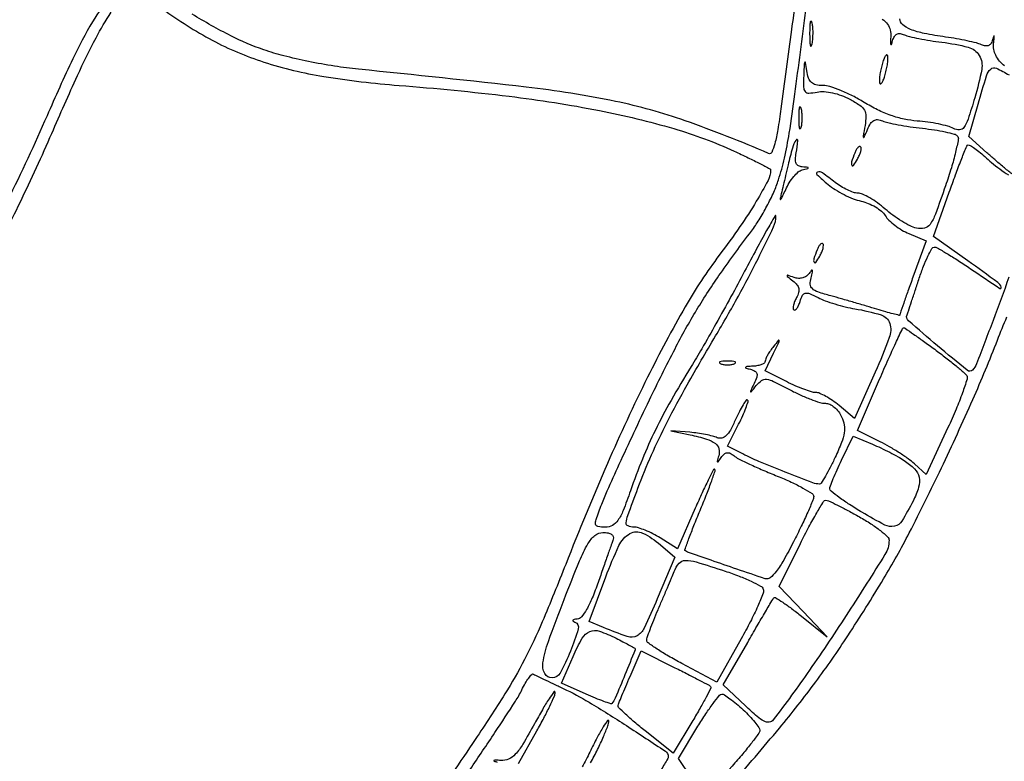
# Model space of a CAD drawing. Extents: x 11 to 592, y 11 to 827.
# Drawn here: x 194 to 376, y 247 to 384 of the extents above; entities that cross this region are included whole.
import ezdxf

# ---------------------------------------------------------------- set-up
doc = ezdxf.new("R2010")
doc.units = 0

msp = doc.modelspace()

# ---------------------------------------------------------------- linework, layer by layer
for points in [[(338.492573, 393.235061, 0.005511), (336.876512, 382.411775, 0.002258), (334.911151, 367.686126, -0.008602), (334.343179, 363.806564, -0.026062), (333.774844, 361.200038, -0.036421), (333.206312, 359.590798, -0.413729), (332.637645, 359.367736, 0.018136), (317.149297, 365.455278, 0.033894), (304.173838, 369.052786, 0.022142), (287.62653, 371.696396, 0.003955), (256.5, 375.015632, -0.014503), (251.998032, 375.591983, -0.011496), (247.171477, 376.466896, -0.011746), (242.592541, 377.518776, -0.020672), (238.873089, 378.631266, -0.034963), (232.758319, 381.230009, -0.018531), (225.562977, 385.243642, -0.012725)], [(210.585773, 388.794619, 0.036174), (207.091315, 383.834666, 0.025175), (203.416102, 376.962661, 0.007976), (198.622793, 366.366454, -0.013676), (191.276968, 350.608443, -0.023698)], [(220.176149, 386.198373, 0.038568), (229.321032, 380.406185, 0.043652), (238.884777, 376.359813, 0.038298), (250.013597, 373.678248, 0.020765), (264, 372.014942, -0.010601), (284.436276, 370.004851, -0.018585), (301.220655, 367.357972, -0.022409), (315.023663, 364.003739, -0.037096), (326.25, 359.811984, -0.004395), (328.83772, 358.592779, -0.007086), (331.017187, 357.504092, -0.0022), (332.870371, 356.534982, -0.277987), (333, 356.319843, -0.121258), (332.519746, 354.368656, -0.014859), (330.347738, 350.507308, -0.015961), (327.309478, 345.808911, -0.009985), (323.471814, 340.5, 0.031358), (317.145367, 330.910608, 0.014847), (310.160809, 317.841135, 0.012846), (302.7167, 301.839036, 0.008471), (294.948399, 283.089309, -0.006043), (290.578953, 272.39661, -0.019222), (287.30186, 265.407683, -0.021021), (283.656525, 259.025197, -0.008399), (278.156478, 250.589309, 0.000751), (273.90787, 244.28575, 0.000484)], [(353.719285, 384.313096, -0.080786), (354.723692, 383.362278, -0.10721), (355.216057, 382.310905, -0.074712), (355.314853, 381, 0.006259), (355.249768, 379.941413, 0.128593), (355.314884, 379.63118, 0.660371), (355.431453, 379.638082, 0.016318), (355.652318, 380.323425, -0.06361), (355.986364, 381.100111, -0.143753), (356.449547, 381.533363, -0.149556), (357.060054, 381.637884, -0.070848), (357.837465, 381.423724, 0.044523), (358.799141, 381.103664, 0.009007), (360.559423, 380.720582, 0.009437), (362.629911, 380.34938, 0.008708), (364.76908, 380.045504, -0.032023), (369.712451, 379.106493, -0.197765), (371.741819, 377.588487, -0.182651), (372.203754, 375.002337, -0.026731), (370.924878, 369.731073, -0.006651), (369.66527, 365.726777, -0.072588), (368.912817, 364.219385, -0.234312), (368.087347, 363.765673, -0.134208), (366.954188, 364.024518, 0.055925), (365.890451, 364.448973, 0.016323), (364.174079, 364.860437, 0.016182), (362.197648, 365.200287, 0.016673), (360.222952, 365.407564, -0.035933), (357.821802, 365.753474, -0.030775), (355.363671, 366.450856, -0.029017), (352.868958, 367.493824, -0.024403), (350.35836, 368.874517, 0.020283), (348.224826, 370.070838, 0.020686), (346.01511, 371.081889, 0.020981), (344.028987, 371.797426, 0.076106), (342.705824, 372, -0.05093), (341.397569, 372.133605, -0.135861), (340.570143, 372.557677, -0.1275), (340.047588, 373.36672, -0.042402), (339.716254, 374.75, 0.004055), (339.470207, 376.289773, 0.681687), (339.349347, 376.315227, 0.134071), (339.244727, 375.994332, 0.001785), (339.149832, 373.888672, 0.014543), (339.122577, 371.68752, 0.166943), (339.413321, 370.884889, 0.242264), (340.080908, 370.589118, 0.032654), (341.65188, 370.784283, -0.064806), (342.94611, 370.861318, -0.036221), (344.510352, 370.637068, -0.034214), (346.152817, 370.15907, -0.035614), (347.692004, 369.466533, -0.024294), (349.560223, 368.34011, -0.113859), (350.4127, 367.430337, -0.135883), (350.702086, 366.324916, -0.040419), (350.535194, 364.570922, 0.001455), (350.194034, 362.615723, 0.188915), (350.242653, 362.380217, 0.595429), (350.363134, 362.389915, 0.002664), (351.00151, 363.854518, -0.040408), (351.57439, 364.937706, -0.12035), (352.17617, 365.514257, -0.15396), (352.880466, 365.670954, -0.081396), (353.756439, 365.448181, 0.047569), (354.772853, 365.115403, 0.009289), (356.661786, 364.727065, 0.009787), (358.889033, 364.357091, 0.008924), (361.198578, 364.061752, -0.011021), (363.437416, 363.765906, -0.014795), (365.449664, 363.393474, -0.01188), (367.089898, 362.998408, -0.132081), (367.668103, 362.66523, -0.24883), (367.86163, 362.03435, -0.01009), (367.347204, 359.624252, -0.015607), (366.566273, 356.708395, -0.010197), (365.493075, 353.395569, -0.00522), (363.610315, 348.141958, -0.061976), (362.616575, 346.225441, -0.186077), (361.567713, 345.506783, -0.120242), (360.077954, 345.516571, -0.055237), (358.899829, 345.955006, -0.020547), (357.353229, 346.815478, -0.020065), (355.729257, 347.900299, -0.022874), (354.269608, 349.068144, 0.022808), (352.865319, 350.191997, 0.025106), (351.407456, 351.145299, 0.025612), (350.091596, 351.82651, 0.103751), (349.215204, 352.022236, -0.078329), (348.384386, 352.164254, -0.028274), (347.269466, 352.612376, -0.027219), (346.083137, 353.249925, -0.02907), (345, 354, 0.011933), (342.619735, 355.771971, 0.225831), (341.728237, 355.926711, 0.584102), (341.613246, 355.459149, 0.014202), (343.673275, 353.62946, 0.034857), (344.99573, 352.668955, 0.022808), (346.638345, 351.743945, 0.022953), (348.33009, 350.985686, 0.040193), (349.797688, 350.53953, -0.0439), (351.148334, 350.117983, -0.037624), (352.479859, 349.449163, -0.039341), (353.601272, 348.6497, -0.082087), (354.297688, 347.837848, 0.065116), (354.983454, 346.981539, 0.029049), (356.083499, 346.040957, 0.028148), (357.379732, 345.16732, 0.034007), (358.688692, 344.50442), (361.877384, 343.153285), (359.438692, 336.429843, 0.001304), (358.5039, 333.831519, 0.002053), (357.716366, 331.595489, 0.000495), (357.037124, 329.635106, 0.08333), (357, 329.413898, -0.48069), (356.894121, 329.329213, -0.004237), (355.751562, 329.596735, -0.010087), (354.379925, 329.959632, -0.005885), (352.75, 330.447068, 0.002914), (350.811698, 331.039295, 0.001709), (348.485341, 331.726636, 0.001709), (346.15398, 332.398162, 0.00291), (344.200098, 332.941462, -0.014866), (341.800886, 333.670816, -0.104138), (340.752891, 334.288205, -0.198364), (340.37753, 335.08708, -0.080414), (340.515605, 336.305093, 0.007375), (340.79683, 337.368185, 0.165429), (340.770507, 337.680727, 0.561777), (340.614683, 337.701924, 0.0194), (340.166431, 337.104283, -0.093324), (339.646542, 336.590018, -0.083777), (338.955784, 336.275988, -0.07903), (338.163527, 336.195064, -0.070341), (337.350925, 336.356736, 0.003175), (336.178943, 336.758815, 0.423479), (336.057599, 336.696101, 0.306565), (336.106331, 336.53985, 0.002565), (337.156305, 335.710722, -0.052933), (337.893141, 334.997602, -0.121909), (338.228667, 334.308938, -0.124496), (338.200703, 333.552926, -0.056439), (337.814641, 332.633266, 0.031283), (337.469184, 331.913821, 0.042667), (337.256806, 331.22685, 0.049283), (337.190929, 330.661803, 0.203484), (337.31703, 330.349637, 0.349353), (337.559198, 330.322105, 0.094283), (337.863165, 330.603583, 0.054571), (338.186174, 331.159004, 0.027603), (338.473582, 331.916765, -0.040288), (338.939822, 333.057944, -0.228276), (339.446937, 333.446295, -0.154117), (340.201852, 333.369675, -0.016491), (341.814888, 332.610373, 0.031001), (343.137077, 332.034208, 0.013992), (344.932593, 331.437219, 0.013791), (346.869351, 330.910729, 0.018317), (348.657767, 330.545933, -0.032092), (353.509556, 329.41632, -0.247211), (355.118678, 327.832056, -0.16894), (355.049191, 325.184765, -0.014187), (352.413313, 318.760121), (348.596977, 310.161334), (345.721763, 312.580667, 0.022771), (344.513613, 313.506704, 0.024938), (343.261354, 314.289321, 0.025442), (342.132957, 314.845346, 0.102093), (341.383437, 315, -0.074783), (340.577735, 315.121183, -0.014574), (339.18329, 315.595269, -0.015184), (337.576203, 316.250682, -0.013536), (335.948158, 317.026448), (331.975993, 319.052895), (333.536405, 322.276448, 0.001601), (334.499855, 324.283132, 0.109195), (334.584166, 324.648332, 0.70549), (334.469629, 324.690317, 0.005005), (333.548409, 323.55887, 0.018566), (332.955647, 322.756381, 0.021568), (332.454845, 321.950342, 0.021193), (332.09377, 321.24028, 0.107424), (332, 320.80887, -0.235147), (331.841306, 320.490093, -0.064336), (331.339063, 320.20353, -0.050668), (330.611726, 319.987473, -0.034011), (329.75, 319.883999, 0.005805), (328.612454, 319.812102, 0.196116), (328.374261, 319.693483, 0.54276), (328.414421, 319.550107, 0.011854), (329.246321, 319.311383, -0.060817), (330.091172, 318.976649, -0.206399), (330.448955, 318.520378, -0.149575), (330.422318, 317.838251, -0.028484), (329.941155, 316.677384, 0.00124), (329.254398, 315.246217, 0.315587), (329.276456, 315.114933, 0.446178), (329.384565, 315.119953, 0.001461), (330.329388, 316.283248, -0.069081), (331.322488, 317.215193, -0.186105), (332.245094, 317.448512, -0.084426), (333.545214, 317.062298, -0.00787), (336.533494, 315.533248, 0.014758), (338.494871, 314.563503, 0.01626), (340.448387, 313.744142, 0.01583), (342.153859, 313.154313, 0.075471), (343.170378, 313, -0.113481), (343.971176, 312.815878, -0.060632), (344.828944, 312.262312, -0.055643), (345.610249, 311.449124, -0.056738), (346.187093, 310.48872, -0.062648), (346.663682, 308.961004, -0.083928), (346.677878, 307.512366, -0.055929), (346.187322, 305.735758, -0.014221), (344.994717, 302.98872, -0.008907), (344.057302, 301.076729, -0.013824), (343.174399, 299.465585, -0.008014), (342.390471, 298.172436, -0.258183), (342.079063, 298.000504, -0.090968), (340.849985, 298.227091, -0.002475), (335.731703, 300.204612, -0.005441), (330.837276, 302.185259, -0.020463), (327.836761, 303.584414), (324.98857, 305.057271), (327.064046, 309.125541, 0.011397), (327.829623, 310.714663, 0.017749), (328.408448, 312.12016, 0.01227), (328.806316, 313.279359, 0.279853), (328.726233, 313.6071, 0.463393), (328.480684, 313.586803, 0.017135), (327.897645, 312.708794, 0.020506), (327.216265, 311.493255, 0.011569), (326.485873, 309.968671, -0.019256), (325.523672, 308.036992, -0.073116), (324.713428, 306.963656, -0.138824), (323.926218, 306.531226, -0.161481), (323.079401, 306.610859, 0.042066), (322.239352, 306.898483, 0.013068), (320.935824, 307.189514, 0.012963), (319.455835, 307.439914, 0.013933), (318, 307.606326), (314.5, 307.907886), (318.033965, 307.146477, -0.018562), (321.113377, 306.362372, -0.087445), (322.741054, 305.554127, -0.17661), (323.411064, 304.544391, -0.137458), (323.361994, 303.217975, 0.004484), (323.063722, 302.257872, 0.342467), (323.118102, 302.116685, 0.387239), (323.2565, 302.144116, 0.004845), (323.829452, 302.935698, -0.055282), (324.384063, 303.558824, -0.148176), (324.916113, 303.808553, -0.151336), (325.489805, 303.718466, -0.058491), (326.173785, 303.277156, 0.055874), (327.046568, 302.707556, 0.006902), (329.093237, 301.711871, 0.008084), (331.568294, 300.598226, 0.006604), (334.25, 299.485118, -0.012956), (336.836654, 298.372738, -0.01967), (339.017187, 297.261307, -0.014986), (340.700931, 296.250449, -0.255379), (341, 295.703097, -0.10003), (340.856018, 294.990603, -0.004929), (339.898438, 292.779245, -0.007812), (338.686604, 290.165465, -0.00555), (337.25, 287.272085, -0.010634), (335.428132, 283.882771, -0.034948), (334.027489, 281.765112, -0.05662), (332.897158, 280.593206, -0.258712), (332, 280.426229, -0.001332), (326.730085, 282.201774, -0.001756), (321.934877, 283.85043, -0.000376), (317.584628, 285.366874, -0.073211), (317.173814, 285.581966, -0.331787), (317.1005, 285.817642, -0.002378), (317.841478, 287.886782, -0.007622), (318.756138, 290.288481, -0.004659), (319.904762, 293.095238, 0.005223), (321.052498, 295.908877, 0.008401), (321.965071, 298.332845, 0.003018), (322.693985, 300.411756, 0.286632), (322.625584, 300.707749, 0.507011), (322.416674, 300.675516, 0.00325), (321.424853, 298.736111, 0.008706), (320.291939, 296.383709, 0.005063), (319.010256, 293.523523), (315.73124, 286.002984), (312.497586, 288.001492, 0.020257), (311.139816, 288.766449, 0.02071), (309.734428, 289.412938, 0.020998), (308.47181, 289.870599, 0.076587), (307.631966, 290, -0.099204), (306.52876, 290.221061, -0.330599), (306.173295, 290.818529, -0.062413), (306.487623, 292.18222, -0.002198), (308.374419, 297.262593, -0.014134), (310.894556, 303.423897, -0.013819), (313.776631, 309.480191, -0.011083), (317.520015, 316.431731, -0.00483), (322.782167, 325.5, 0.00762), (327.014599, 332.888427, 0.009838), (330.661512, 339.803791, 0.006328), (333.558201, 345.755245, 0.118777), (333.976484, 347.778513, 0.754907), (333.832804, 347.814429, 0.001925), (332.258935, 345.056813, 0.004862), (330.385743, 341.668732, 0.002695), (328.162531, 337.5, -0.003743), (325.642401, 332.798279, -0.002987), (322.856904, 327.765353, -0.003019), (320.221623, 323.135959, -0.007614), (318.232073, 319.807585, 0.009578), (314.510729, 313.526158, 0.015347), (311.605963, 308.013986, 0.01646), (309.191806, 302.628028, 0.013648), (306.971445, 296.75, -0.010028), (305.612018, 293.070789, -0.057331), (304.636421, 291.235199, -0.119109), (303.62351, 290.327561, -0.124015), (302.323166, 290, -0.039745), (300.935593, 290.110474, -0.323558), (300.510543, 290.534975, -0.126053), (300.589795, 291.407384, -0.005714), (301.636475, 294.25, -0.014138), (302.668071, 296.741848, -0.002105), (304.907889, 301.690934, -0.002368), (307.606742, 307.515041, -0.002038), (310.497916, 313.612755, -0.007838), (315.247898, 323.140085, -0.016267), (319.308133, 330.386827, -0.017113), (323.69494, 337.119777, -0.009708), (329.435921, 344.975554, 0.025128), (330.858588, 347.053866, 0.015788), (332.317835, 349.611679, 0.015843), (333.597658, 352.226363, 0.027787), (334.463859, 354.473286, 0.022515), (335.569093, 358.508082, 0.015785), (336.46266, 363.13495, 0.007354), (337.518989, 370.394154, 0.000944), (339.526038, 386, -0.005627)], [(190.779992, 344.58002, 0.005122), (193.631886, 350.309656, 0.005115), (196.689661, 356.781781, 0.005616), (199.518271, 363.117398, -0.004661), (204.286666, 373.852849, -0.014974), (207.739607, 380.870365, -0.021837), (210.512471, 385.593393, -0.065265)], [(376.452038, 375.628857, -0.102981), (374.812639, 377.623832, -0.151957), (374.407524, 379.837202, 0.005394), (374.513543, 380.798951, 0.061042), (374.504774, 381.181282, 0.790084), (374.433578, 381.187607, 0.020819), (374.285514, 380.673545, -0.062816), (373.986042, 379.888128, -0.151485), (373.54881, 379.455269, -0.155977), (372.952752, 379.352811, -0.067813), (372.17043, 379.573246, 0.04099), (371.217668, 379.897606, 0.008871), (369.521939, 380.291895, 0.009197), (367.536734, 380.678474, 0.008679), (365.5, 381, -0.014149), (361.533993, 381.670623, -0.046023), (358.980403, 382.426491, -0.080534), (357.500809, 383.314385, -0.220887), (357, 384.392703, 0.142723)], [(377.808009, 355.585649, -0.004674), (376.253292, 356.85321, -0.004622), (374.620925, 358.235388, -0.006073), (373.158217, 359.528629), (369.815422, 362.557259), (371.530177, 368.528629, -0.004895), (373.100657, 373.802388, -0.129354), (373.87228, 375.042775, -0.304613), (374.921376, 375.218167, -0.030466), (377.286292, 373.966969, 0.037258)], [(377.250574, 336.402644, -0.00447), (374.316004, 328.396524, -0.001366), (371.254057, 320.335364, -0.103894), (370.507498, 319.177734, -0.385894), (369.511793, 319.123522, -0.004514), (364.015996, 323.670605, -0.004724), (358.613887, 328.310946, -0.313109), (358.332452, 329.437633, 0.00877), (358.578786, 330.124035, 0.000769), (359.169668, 331.874866, 0.001008), (359.86708, 333.965859, 0.000784), (360.617439, 336.242762, -0.012899), (361.402513, 338.444109, -0.019835), (362.205113, 340.300714, -0.015026), (362.949197, 341.737863, -0.269977), (363.37869, 341.992762, -0.130779), (363.946034, 341.84678, -0.005771), (365.723963, 340.820606, -0.009424), (367.815388, 339.52722, -0.006561), (370.12869, 337.99228, 0.002376), (375.546565, 334.331685, 0.716437), (375.840028, 334.556587, 0.155264), (375.187134, 335.443607, 0.002107), (369.639271, 339.43787), (363.278541, 343.976792), (366.190854, 352.206646, -0.002987), (367.340159, 355.393781, -0.004512), (368.382462, 358.153767, -0.001846), (369.303644, 360.502234, -0.10233), (369.562015, 360.895348, -0.32759), (369.882246, 360.944485, -0.024415), (370.690824, 360.471038, -0.026358), (371.677173, 359.750007, -0.016295), (372.760431, 358.80655, 0.01709), (374.027136, 357.706859, 0.010754), (375.576502, 356.506237, 0.010794), (377.153426, 355.389571, 0.019402)], [(325.504794, 242, 0.006582), (334.634749, 252.686594, 0.013894), (341.370996, 261.258452, 0.014856), (347.33574, 269.818909, 0.008743), (353.976087, 280.37834, 0.017634), (358.756764, 288.952853, 0.007071), (364.71054, 300.993669, 0.007122), (370.562156, 313.7251, 0.01151), (375.134562, 324.736953, -0.009092), (376.89895, 329.044864, -0.014222)], [(277.207944, 245.015774, 0.002996), (281.814659, 251.878911, 0.002078), (285.617763, 257.670982, 0.03132), (286.802777, 259.768634, -0.016574), (287.45064, 260.998754, -0.027545), (288.085776, 261.983202, -0.026768), (288.642899, 262.669938, -0.353056), (288.944098, 262.717592, 0.017853), (289.340498, 262.5081, 0.000719), (290.805454, 261.802184, 0.001261), (292.544049, 260.972879, 0.000893), (294.5, 260.050217, -0.026079), (299.290548, 257.48804, -0.0081), (306.213191, 253.152951, -0.002368), (313.459463, 248.401174, -0.251524), (314, 247.394632, -0.134123), (313.896191, 247.014605, -0.00186), (312.662492, 244.94256, -0.005065)], [(286.188365, 246.141119), (289.594182, 252.166626, 0.007779), (290.897582, 254.558697, 0.010542), (291.994986, 256.761108, 0.007745), (292.839086, 258.622749, 0.106308), (292.984492, 259.346066, 0.716097), (292.770502, 259.415668, 0.015424), (291.851335, 258.104782, 0.013607), (290.616881, 256.106886, 0.006668), (289.148711, 253.5, -0.009391), (286.993622, 249.721687, -0.050998), (285.588963, 247.831321, -0.103287), (284.33811, 246.930752, -0.124309), (282.914219, 246.685147, 0.00745), (281.948458, 246.744752, 0.125592), (281.637826, 246.68077, 0.656878), (281.642985, 246.565196, 0.020261), (282.25, 246.361822, -0.037396)], [(299.578523, 246.235902, 0.009147), (300.871829, 248.744389, 0.011729), (301.964633, 251.100546, 0.009681), (302.788826, 253.097334, 0.092278), (302.960612, 254, 0.717414), (302.721861, 254.081828, 0.026717), (301.928682, 252.929688, 0.016607), (300.794275, 250.931258, 0.007563), (299.43918, 248.25, -0.010191), (298.01658, 245.471537, -0.015596)]]:
    msp.add_lwpolyline(points, format="xyb")
for points in [[(340.252183, 381.5, 0.008901), (340.284834, 380.071102, 0.053901), (340.394187, 379.339362, 0.67161), (340.54341, 379.319562, 0.082665), (340.707261, 379.761659, 0.028254), (340.840609, 380.754739, 0.020511), (340.880728, 381.869594, 0.020826), (340.830983, 382.934218, 0.041951), (340.68708, 383.761659, 0.285845), (340.523779, 383.916221, 0.417468), (340.37161, 383.814362, 0.038992), (340.273069, 382.938425, 0.009782)], [(353.571429, 375.428571, 0.01763), (353.346523, 374.376727, 0.024478), (353.225007, 373.420827, 0.022563), (353.199935, 372.646795, 0.195604), (353.331236, 372.335431, 0.453302), (353.541307, 372.349272, 0.049436), (353.830364, 372.81547, 0.034717), (354.141471, 373.579214, 0.01788), (354.428571, 374.571429, 0.01763), (354.653477, 375.623273, 0.024478), (354.774993, 376.579173, 0.022563), (354.800065, 377.353205, 0.195604), (354.668764, 377.664569, 0.453302), (354.458693, 377.650728, 0.049436), (354.169636, 377.18453, 0.034717), (353.858529, 376.420786, 0.01788)], [(338.232003, 366, 0.011065), (338.259713, 364.748017, 0.052887), (338.366341, 364.042188, 0.542911), (338.521012, 363.99086, 0.161593), (338.689326, 364.25, 0.039571), (338.831531, 365.047266, 0.024357), (338.877971, 366, 0.024357), (338.831531, 366.952734, 0.039571), (338.689326, 367.75, 0.161593), (338.521012, 368.00914, 0.542911), (338.366341, 367.957812, 0.052887), (338.259713, 367.251983, 0.011065)], [(336.241911, 357.25, -0.00051), (335.792586, 355.321461, -0.000561), (335.353435, 353.454687, -0.000522), (334.974723, 351.860333, -0.002855), (334.764218, 351, 0.286302), (334.808392, 350.863048, 0.45862), (334.916381, 350.880354, 0.026776), (335.283382, 351.554776, 0.006619), (335.81037, 352.699076, -0.034201), (336.475169, 353.955365, -0.036044), (337.294735, 355.086182, -0.038634), (338.140369, 355.947112, -0.114736), (338.866314, 356.333075, 0.002815), (339.895796, 356.613361, 0.325515), (339.977626, 356.716658, 0.40131), (339.90007, 356.804602, 0.003237), (338.888672, 356.883999, -0.105109), (338.178928, 357.089101, -0.169388), (337.756891, 357.547206, -0.11442), (337.615499, 358.319828, -0.035523), (337.755249, 359.5, 0.025177), (338.0714, 361.767398, 0.775182), (337.743878, 361.883309, 0.078915), (337.053636, 360.396328, 0.012301)], [(348.623539, 359.461341, 0.013074), (348.038161, 357.807875, 0.18392), (348.068872, 357.189955, 0.582659), (348.370907, 357.158973, 0.022794), (349.122073, 358.325003, 0.028467), (349.494276, 359.058111, 0.039963), (349.734072, 359.751423, 0.045448), (349.826923, 360.318576, 0.217548), (349.715202, 360.618131, 0.299281), (349.487156, 360.665262, 0.109577), (349.201425, 360.471425, 0.064271), (348.896209, 360.051117, 0.033338)], [(341.623539, 341.461341, 0.013074), (341.038161, 339.807875, 0.18392), (341.068872, 339.189955, 0.582659), (341.370907, 339.158973, 0.022794), (342.122073, 340.325003, 0.028467), (342.494276, 341.058111, 0.039963), (342.734072, 341.751423, 0.045448), (342.826923, 342.318576, 0.217548), (342.715202, 342.618131, 0.299281), (342.487156, 342.665262, 0.109577), (342.201425, 342.471425, 0.064271), (341.896209, 342.051117, 0.033338)], [(363.469974, 323.022182, -0.005485), (365.573325, 321.432385, -0.00741), (367.437623, 319.946206, -0.005239), (368.962196, 318.666456, -0.07726), (369.415547, 318.136647, -0.220609), (369.495973, 317.465769, -0.00774), (368.625418, 314.927754, -0.013088), (367.445008, 311.903106, -0.008633), (365.937958, 308.487421), (361.899368, 299.745911), (359.699684, 301.760104, 0.030044), (358.566582, 302.678909, 0.012161), (356.92087, 303.797438, 0.011982), (355.087011, 304.918414, 0.014911), (353.328811, 305.867267), (349.157622, 307.960235), (353.246734, 317.480118, -0.003112), (354.841462, 321.129994, -0.005077), (356.24476, 324.203535, -0.001125), (357.501263, 326.867596, -0.289676), (357.710623, 327, -0.150667), (357.970723, 326.919802, -0.001567), (359.557027, 325.831516, -0.004846), (361.379026, 324.546852, -0.003109)], [(323.75, 320.337719, 0.057986), (324.320008, 320.181385, 0.037979), (325, 320.12966, 0.037979), (325.679992, 320.181385, 0.057986), (326.25, 320.337719, 0.174857), (326.459382, 320.525001, 0.447206), (326.398438, 320.693942, 0.078554), (325.89144, 320.810911, 0.017491), (325, 320.842105, 0.017491), (324.10856, 320.810911, 0.078554), (323.601562, 320.693942, 0.447206), (323.540618, 320.525001, 0.174857)], [(357.803744, 302.390393, -0.05365), (359.731136, 300.81107, -0.141632), (360.571729, 299.256685, -0.129894), (360.490202, 297.404613, -0.041977), (359.447372, 294.840257, -0.01945), (357.381421, 291.138463, -0.204452), (355.999972, 290.153235, -0.175982), (354.220189, 290.38994, -0.013761), (349.967392, 292.758385, -0.00953), (347.680574, 294.175325, -0.014442), (345.752922, 295.501634, -0.009061), (344.222727, 296.664075, -0.229669), (344, 297.123387, -0.091017), (344.095834, 297.645487, -0.006565), (344.637749, 299.017388, -0.009031), (345.339491, 300.643559, -0.006701), (346.171061, 302.415195), (348.342122, 306.883892), (351.921061, 305.390606, -0.010916), (353.459889, 304.708731, -0.00817), (355.125411, 303.893313, -0.008268), (356.669209, 303.073522, -0.018646)], [(349.515149, 291.904542, -0.016102), (351.616249, 290.627865, -0.022915), (353.388825, 289.351597, -0.020153), (354.718148, 288.208658, -0.208011), (355, 287.560481, -0.140688), (354.239615, 284.911594, -0.003565), (347.482218, 274.280717, -0.008394), (340.217542, 263.433758, -0.012511), (333.472126, 254.219812, -0.198035), (332.739849, 253.797785, -0.150412), (331.816909, 253.953147, -0.062126), (330.49025, 254.840359, -0.011724), (328.327761, 256.80299), (324.211269, 260.718914), (328.746293, 268.609457, -0.00097), (330.508556, 271.661916, -0.001491), (332.04725, 274.297089, -0.000479), (333.388941, 276.574225, -0.043307), (333.615263, 276.891272, -0.372802), (333.892559, 276.933349, -0.006644), (335.253885, 276.048479, -0.013042), (336.869619, 274.90533, -0.007891), (338.724605, 273.472746), (343.5, 269.662949), (339.040376, 274.332918), (334.580751, 279.002886), (338.540376, 286.993869, -0.007156), (340.113363, 290.057341, -0.011221), (341.561623, 292.639725, -0.005471), (342.842163, 294.754364, -0.256796), (343.265149, 294.992426, -0.112818), (343.769925, 294.882307, -0.004853), (345.41671, 294.088484, -0.00808), (347.358178, 293.089928, -0.00565)], [(303.77001, 287.75, 0.001267), (303.486264, 286.944644, 0.000109), (302.766747, 284.884375, 0.000144), (301.909719, 282.426364, 0.000112), (300.97809, 279.75, -0.014378), (299.873803, 276.847136, -0.032029), (298.832706, 274.726112, -0.040643), (297.875722, 273.332011, -0.21251), (297.065069, 272.921053, 0.024754), (296.492124, 272.863625, 0.20415), (296.273955, 272.729215, 0.420169), (296.304656, 272.560186, 0.052043), (296.670906, 272.364084, -0.385247), (297.278063, 271.099921, -0.025271), (295.815968, 266.943246, -0.025415), (293.909888, 262.890071, -0.276865), (292.425692, 262, -0.278921), (291.054945, 262.829168, -0.159935), (290.725717, 264.799303, -0.048224), (291.725202, 268.746889, -0.006911), (294.650334, 276.561424, -0.004264), (297.513394, 283.718684, -0.034067), (299.081924, 286.907274, -0.086789), (300.382711, 288.456597, -0.176136), (301.856989, 288.995653, -0.041886), (302.81117, 288.91735, -0.103259), (303.462756, 288.663582, -0.16907), (303.774507, 288.260769, -0.167785)], [(312.544297, 286.715556), (315.200121, 284.431112), (311.952752, 276.694922, -0.009935), (309.543142, 271.259727, -0.162441), (308.190175, 269.834049, -0.20751), (306.392399, 269.689415, -0.017694), (301.969011, 271.376239), (299.308872, 272.5), (302.382104, 280.75, -0.021391), (304.835176, 286.562351, -0.150579), (306.883889, 288.801326, -0.251439), (309.240918, 288.891328, -0.064054)], [(324.576679, 281.827242, -0.012755), (327.14422, 280.911198, -0.017924), (329.380757, 279.954903, -0.014305), (331.149607, 279.059715, -0.178685), (331.636673, 278.504432, -0.189004), (331.631084, 277.727522, -0.009322), (330.616233, 275.323407, -0.013995), (329.24863, 272.463613, -0.009556), (327.543114, 269.290376), (323.00824, 261.226372), (316.50412, 264.680075, -0.009531), (314.011498, 266.065206, -0.014577), (311.910585, 267.369, -0.009026), (310.239222, 268.518887, -0.242101), (310, 268.983983, -0.082799), (310.090961, 269.529502, -0.005727), (310.615735, 271.004107, -0.008026), (311.293245, 272.753971, -0.005944), (312.096118, 274.667095, 0.001485), (312.963099, 276.68242, 0.001403), (313.834747, 278.741272, 0.001393), (314.596368, 280.568636, 0.004906), (315.071367, 281.75, -0.084404), (316.000359, 283.296659, -0.216639), (317.157012, 283.833874, -0.076185), (319.15175, 283.544732, -0.005292)], [(304.29966, 269.372824, -0.001964), (305.544929, 268.733511, -0.002864), (306.6369, 268.159509, -0.001414), (307.559854, 267.664227, -0.049802), (307.762129, 267.527361, -0.326859), (307.844176, 267.198618, -0.000849), (305.954548, 262.587742, -0.002549), (304.151562, 258.27211, -0.072098), (303.524862, 257.237871, -0.314424), (303.325509, 257.182099, -0.004), (302.025972, 257.648359, -0.009887), (300.49812, 258.244927, -0.00611), (298.725278, 259.003374), (294.14148, 261.031005), (296.32074, 265.991935, -0.025644), (298.017483, 269.372423, -0.164855), (299.425685, 270.626484, -0.185734), (301.210812, 270.686326, -0.034164)], [(321.858026, 260.440122, -0.336931), (321.911005, 260.16021, -0.004215), (321.033852, 258.439133, -0.010248), (319.929474, 256.418859, -0.006283), (318.549567, 254.081596), (314.883082, 248.045911), (309.691541, 252.166831, -0.008215), (307.714076, 253.790159, -0.01291), (306.075639, 255.25528, -0.006934), (304.77005, 256.519494, -0.272629), (304.672335, 256.893876, -0.027586), (304.81491, 257.307192, -0.001194), (305.397269, 258.725072, -0.002032), (306.098962, 260.402607, -0.001447), (306.898193, 262.276582), (308.951714, 267.053165), (315.225857, 263.908063, -0.001704), (317.656232, 262.679386, -0.002578), (319.762141, 261.592001, -0.000981), (321.565176, 260.644689, -0.062091)], [(327.894245, 256.09879, -0.014335), (329.083725, 254.922016, -0.019239), (330.087684, 253.785679, -0.016651), (330.839605, 252.800375, -0.155884), (331, 252.298408, -0.159177), (330.815517, 251.733601, -0.006308), (329.494794, 249.974564, -0.010597), (327.839246, 247.918209, -0.007238), (325.875896, 245.650118), (320.751792, 239.901002), (318.320651, 243.478747), (315.88951, 247.056493), (319.517159, 253.028246, -0.009391), (320.966869, 255.316733, -0.014225), (322.320601, 257.245797, -0.008854), (323.505488, 258.778645, -0.227569), (323.966648, 259, -0.146538), (324.441668, 258.857728, -0.013552), (325.459389, 258.14777, -0.01655), (326.644755, 257.209989, -0.012239)]]:
    msp.add_lwpolyline(points, format="xyb", close=True)

doc.saveas('drawing.dxf')
